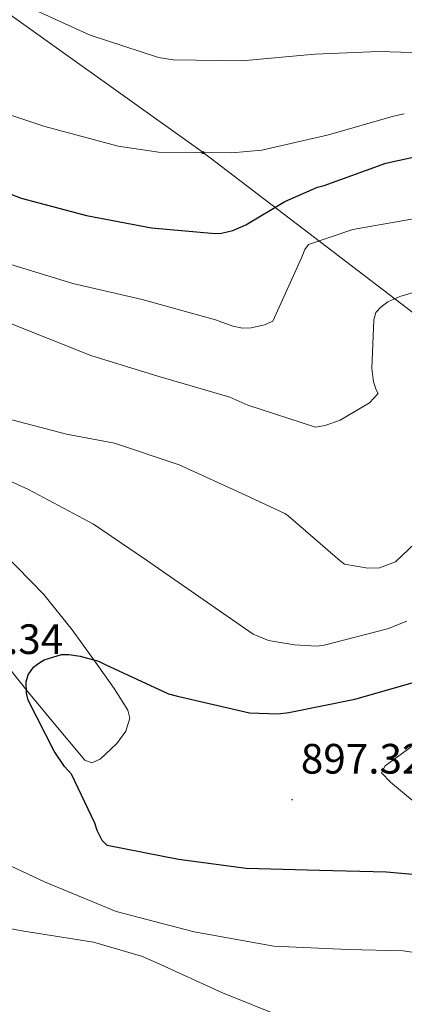
# Model space of a CAD drawing. Units: metres. Extents: x 633445 to 637958, y 4750156 to 4753214.
# Drawn here: x 635450 to 635541, y 4750709 to 4750941 of the extents above; entities that cross this region are included whole.
import ezdxf
from ezdxf.enums import TextEntityAlignment as Align

# ---------------------------------------------------------------- set-up
doc = ezdxf.new("R2010")
doc.units = ezdxf.units.M
doc.header["$MEASUREMENT"] = 0
for name, color, linetype, lineweight in [('Carátula', 7, 'Continuous', 5), ('Level 32', 19, 'Continuous', 0), ('Level 36', 19, 'Continuous', 40), ('Level 4', 36, 'Continuous', 30), ('Level 41', 19, 'Continuous', 0), ('Level 5', 36, 'Continuous', 0), ('Level 7', 19, 'Continuous', 0)]:
    doc.layers.add(name, color=color, linetype=linetype, lineweight=lineweight)
doc.styles.add('Arial', font='ARIAL.TTF', dxfattribs={"height": 0.2})

# ---------------------------------------------------------------- blocks, each defined once
blk = doc.blocks.new('5PATER')
at = {"layer": 'Carátula', "linetype": 'Continuous', "lineweight": 5}
h = blk.add_hatch(color=250, dxfattribs=at)
edge = h.paths.add_edge_path()
edge.add_ellipse((0, 0), major_axis=(-1.33, -1.34), ratio=0.999422, start_angle=0, end_angle=360)
blk = doc.blocks.new('5PELE')
at = {"layer": 'Carátula', "linetype": 'Continuous', "lineweight": 5}
h = blk.add_hatch(color=9, dxfattribs=at)
edge = h.paths.add_edge_path()
edge.add_arc((0, 0), 2.85, 359.999, 719.999)
at = {"layer": 'Carátula', "color": 252, "linetype": 'Continuous', "lineweight": 5}
blk.add_circle((0, 0, 0), 2.85, dxfattribs=at)

msp = doc.modelspace()

# ---------------------------------------------------------------- linework, layer by layer
at = {"layer": 'Level 32', "color": 6, "linetype": 'Continuous', "lineweight": 0, "ltscale": 0.5}
msp.add_polyline3d([(637777.4, 4750691.56, 645.01), (637605.58, 4750679.57, 670.01), (635879.69, 4750618.79, 885.01), (635726.11, 4750733.51, 888.67), (635620.96, 4750812.48, 905.01), (635493.65, 4750909.71, 930.01), (635384.33, 4750987.92, 930.01), (635273.34, 4751103.6, 925.01), (635169.62, 4751205.98, 930.01), (635075.04, 4751303.85, 941.22), (634980.75, 4751400.59, 953.03), (634897.98, 4751486.22, 970.01), (634780.44, 4751601.62, 995.01), (634522.29, 4751715.74, 955.01), (634352.2, 4751802.83, 954.92)], dxfattribs=at)
at = {"layer": 'Level 36', "color": 92, "linetype": 'Continuous', "lineweight": 0}
for points in [[(635446.5, 4750815.2, 901.42), (635456.06, 4750805.39, 900.23), (635462.74, 4750797.02, 899.67), (635469.05, 4750788.26, 899.38), (635472.66, 4750783.18, 899.5), (635475.94, 4750778.03, 899.64)], [(635475.94, 4750778.03, 899.64), (635476.4, 4750776.17, 899.56), (635475.42, 4750773.14, 899.33), (635473.29, 4750770.16, 899.24), (635469.4, 4750766.48, 899.37), (635467.4, 4750765.65, 899.44), (635465.76, 4750766.29, 899.52), (635458.9, 4750774.41, 899.95), (635452.12, 4750782.72, 900.37), (635446.05, 4750790.37, 900.64)]]:
    msp.add_polyline3d(points, dxfattribs=at)
at = {"layer": 'Level 4', "color": 36, "linetype": 'Continuous', "lineweight": 30}
for points in [[(635379.97, 4750949.66, 925.01), (635391.11, 4750938.73, 925.01), (635393.76, 4750936.7, 925.01), (635397.82, 4750934.34, 925.01), (635399.45, 4750933.64, 925.01), (635406.83, 4750929.34, 925.01), (635409.73, 4750927.11, 925.01), (635422.35, 4750916.47, 925.01), (635435.79, 4750906.55, 925.01), (635446.52, 4750900.57, 925.01), (635450.71, 4750898.94, 925.01), (635466.19, 4750894.85, 925.01), (635481.48, 4750891.98, 925.01), (635496.53, 4750890.58, 925.01), (635497.99, 4750890.7, 925.01), (635500.67, 4750891.28, 925.01), (635503.72, 4750892.63, 925.01), (635512.94, 4750898.16, 925.01), (635520.64, 4750901.52, 925.01), (635522.23, 4750901.97, 925.01), (635536.78, 4750907.18, 925.01), (635553.55, 4750910.9, 925.01)], [(635554.43, 4750738.2, 900.01), (635536.94, 4750739.78, 900.01), (635521.1, 4750740.2, 900.01), (635503.85, 4750740.67, 900.01), (635487.85, 4750742.79, 900.01), (635471.03, 4750746.1, 900.01), (635469.87, 4750747.28, 900.01), (635468.67, 4750749.62, 900.01), (635468.12, 4750751.4, 900.01), (635462.61, 4750762.94, 900.01), (635460.99, 4750764.74, 900.01), (635458.52, 4750768.35, 900.01), (635452.36, 4750780.41, 900.01), (635452.01, 4750782.05, 900.01), (635451.96, 4750784.73, 900.01), (635452.39, 4750786.4, 900.01), (635453.69, 4750788.2, 900.01), (635454.88, 4750789.16, 900.01), (635456.21, 4750789.94, 900.01), (635460.26, 4750791.2, 900.01), (635462.01, 4750791.21, 900.01), (635464.7, 4750790.82, 900.01), (635468.98, 4750789.61, 900.01), (635470.52, 4750788.88, 900.01), (635485.46, 4750781.9, 900.01), (635487.62, 4750781.35, 900.01), (635504.61, 4750777.46, 900.01), (635511.29, 4750777.21, 900.01), (635513.9, 4750777.54, 900.01), (635529.43, 4750780.66, 900.01), (635544.03, 4750784.82, 900.01)]]:
    msp.add_polyline3d(points, dxfattribs=at)
at = {"layer": 'Level 5', "color": 36, "linetype": 'Continuous', "lineweight": 0}
for points in [[(635421.57, 4750989.27, 935.01), (635426.15, 4750977.28, 935.01), (635430.31, 4750969.51, 935.01), (635439.99, 4750953.93, 935.01), (635441.63, 4750952.11, 935.01), (635449.24, 4750945.77, 935.01), (635451.33, 4750944.58, 935.01), (635467.02, 4750937.43, 935.01), (635483.11, 4750932.18, 935.01), (635486.59, 4750931.64, 935.01), (635502.77, 4750931.38, 935.01), (635520.03, 4750932.94, 935.01), (635535.09, 4750933.6, 935.01), (635553.38, 4750933.06, 935.01)], [(635403.21, 4750951.82, 930.01), (635414.28, 4750939.04, 930.01), (635425.82, 4750928.87, 930.01), (635429.5, 4750926.2, 930.01), (635439.11, 4750921.64, 930.01), (635456.36, 4750915.9, 930.01), (635473.66, 4750911.26, 930.01), (635483.15, 4750909.8, 930.01), (635500.47, 4750909.66, 930.01), (635507.53, 4750910.3, 930.01), (635523.23, 4750913.91, 930.01), (635538.6, 4750918.29, 930.01), (635541.11, 4750918.86, 930.01)], [(635448.3, 4750883.3, 920.01), (635462.96, 4750878.78, 920.01), (635479.32, 4750875.05, 920.01), (635496.58, 4750870.19, 920.01), (635500.64, 4750868.76, 920.01), (635502.96, 4750868.26, 920.01), (635504.97, 4750868.33, 920.01), (635508.1, 4750869.02, 920.01), (635510.08, 4750869.94, 920.01), (635516.88, 4750884.83, 920.01), (635517.68, 4750886.87, 920.01), (635518.5, 4750888.04, 920.01), (635529, 4750891.57, 920.01), (635544.12, 4750894.25, 920.01)], [(635448.65, 4750869.24, 915.01), (635467.14, 4750861.84, 915.01), (635482.97, 4750856.94, 915.01), (635499.94, 4750851.93, 915.01), (635504.17, 4750850.07, 915.01), (635520.14, 4750844.88, 915.01), (635522.43, 4750845.25, 915.01), (635525.98, 4750846.52, 915.01), (635532.87, 4750850.64, 915.01), (635534.94, 4750852.86, 915.01), (635534.48, 4750853.71, 915.01), (635533.84, 4750855.56, 915.01), (635533.45, 4750858.7, 915.01), (635533.91, 4750870.2, 915.01), (635534.42, 4750871.94, 915.01), (635535.67, 4750873.28, 915.01), (635537.2, 4750874.48, 915.01), (635540.03, 4750875.73, 915.01), (635546.71, 4750877.68, 915.01)], [(635442.49, 4750848.2, 910.01), (635461.47, 4750843.26, 910.01), (635472.75, 4750841.08, 910.01), (635488, 4750836.01, 910.01), (635503.47, 4750828.94, 910.01), (635512.96, 4750824.53, 910.01), (635513.7, 4750823.98, 910.01), (635525.98, 4750813.35, 910.01), (635527.02, 4750812.53, 910.01), (635532.51, 4750811.57, 910.01), (635535.23, 4750811.67, 910.01), (635539.06, 4750813.09, 910.01), (635549.76, 4750823.23, 910.01)], [(635437.57, 4750836.97, 905.01), (635452.45, 4750830.17, 905.01), (635467.82, 4750821.95, 905.01), (635480.32, 4750813.48, 905.01), (635492.68, 4750804.87, 905.01), (635505.48, 4750795.98, 905.01), (635509.12, 4750794.53, 905.01), (635515.19, 4750793.45, 905.01), (635520.51, 4750793.2, 905.01), (635522.23, 4750793.41, 905.01), (635537.17, 4750797.23, 905.01), (635541.7, 4750799.11, 905.01)], [(635546.29, 4750754.04, 895.01), (635537.86, 4750761.07, 895.01), (635535.77, 4750763.3, 895.01), (635536.58, 4750764.9, 895.01), (635542.74, 4750769.43, 895.01)], [(635558.58, 4750718.58, 905.01), (635540.83, 4750721.26, 905.01), (635527.9, 4750721.52, 905.01), (635510.35, 4750722.35, 905.01), (635491.57, 4750725.71, 905.01), (635473.16, 4750730.53, 905.01), (635456.26, 4750737.55, 905.01), (635441.66, 4750744.36, 905.01)], [(635513.1, 4750705.36, 910.01), (635498.24, 4750711.3, 910.01), (635482.78, 4750718.37, 910.01), (635479.13, 4750719.97, 910.01), (635467.82, 4750723.3, 910.01), (635451.36, 4750725.89, 910.01), (635435.6, 4750728.79, 910.01)]]:
    msp.add_polyline3d(points, dxfattribs=at)

# ---------------------------------------------------------------- block references
at = {"layer": 'Level 32', "color": 252, "linetype": 'Continuous', "lineweight": 0, "xscale": 0.09999983015004542, "yscale": 0.09999983015004542}
msp.add_blockref('5PELE', (635493.65, 4750909.71, 930.01), dxfattribs=at)
at = {"layer": 'Level 7', "color": 19, "linetype": 'Continuous', "lineweight": 0, "xscale": 0.09999983015004542, "yscale": 0.09999983015004542}
msp.add_blockref('5PATER', (635514.66, 4750756.9, 897.33), dxfattribs=at)

# ---------------------------------------------------------------- texts
at = {"layer": 'Level 41', "color": 19, "linetype": 'Continuous', "lineweight": 0, "style": 'Arial'}
for s, p in [('903.34', (635431.51, 4750789.14, 903.35)), ('897.32', (635516.71, 4750760.9, 897.33))]:
    msp.add_text(s, height=7, dxfattribs=at).set_placement(p, align=Align.BOTTOM_LEFT)

doc.saveas('drawing.dxf')
